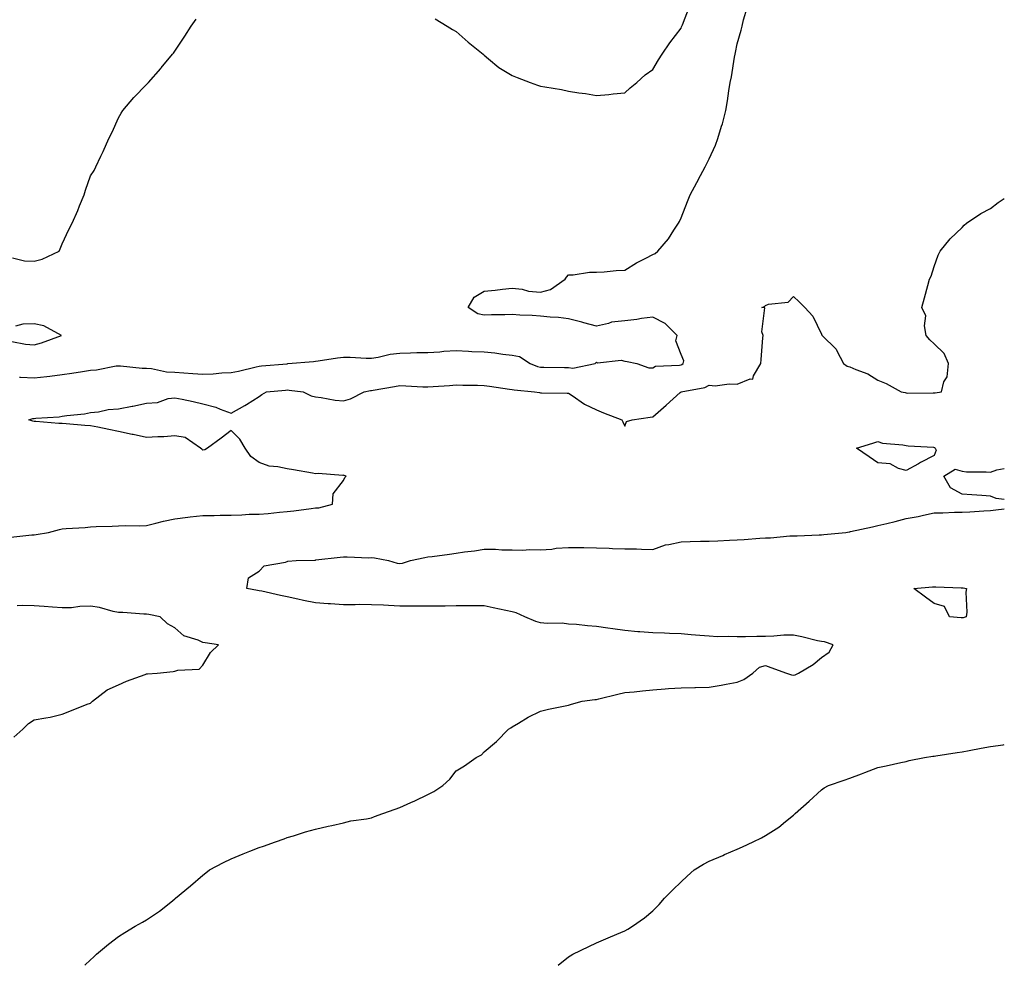
# Model space of a CAD drawing. Units: inches. Extents: x 913043 to 915683, y 7284698 to 7287338.
# Drawn here: x 915333 to 915683, y 7284698 to 7285034 of the extents above; entities that cross this region are included whole.
import ezdxf

# ---------------------------------------------------------------- set-up
doc = ezdxf.new("R2010")
doc.units = ezdxf.units.IN
doc.header["$MEASUREMENT"] = 0
doc.layers.add('Contour_91307284', color=7, linetype='Continuous', true_color=0xb11c3a)

msp = doc.modelspace()

# ---------------------------------------------------------------- linework, layer by layer
at = {"layer": 'Contour_91307284'}
for points in [[(915332.89, 7284907.08, 3275), (915333.21, 7284907.08, 3275), (915338.05, 7284906.86, 3275), (915342.59, 7284907.39, 3275), (915343.66, 7284907.53, 3275), (915348.05, 7284908.05, 3275), (915351.45, 7284908.51, 3275), (915355.3, 7284909.17, 3275), (915358.05, 7284909.57, 3275), (915360.24, 7284909.72, 3275), (915367.23, 7284911.1, 3275), (915368.05, 7284911.18, 3275), (915368.8, 7284911.17, 3275), (915376.4, 7284910.27, 3275), (915378.05, 7284910.26, 3275), (915379.81, 7284910.15, 3275), (915385.14, 7284909.01, 3275), (915388.05, 7284908.88, 3275), (915391.31, 7284908.67, 3275), (915394.5, 7284908.37, 3275), (915398.05, 7284908.14, 3275), (915401.69, 7284908.29, 3275), (915404.73, 7284908.61, 3275), (915408.05, 7284908.76, 3275), (915410.77, 7284909.21, 3275), (915416.98, 7284910.85, 3275), (915418.05, 7284911.05, 3275), (915418.85, 7284911.13, 3275), (915428.04, 7284911.91, 3275), (915428.05, 7284911.91, 3275), (915428.27, 7284911.92, 3275), (915437.32, 7284912.65, 3275), (915438.05, 7284912.81, 3275), (915439.05, 7284912.92, 3275), (915445.93, 7284914.04, 3275), (915448.05, 7284914.25, 3275), (915450.36, 7284914.22, 3275), (915456.09, 7284913.88, 3275), (915458.05, 7284913.86, 3275), (915460.33, 7284914.2, 3275), (915464.67, 7284915.3, 3275), (915468.05, 7284915.69, 3275), (915471.86, 7284915.74, 3275), (915474.12, 7284915.85, 3275), (915478.05, 7284915.88, 3275), (915482.31, 7284916.18, 3275), (915483.66, 7284916.31, 3275), (915488.05, 7284916.6, 3275), (915492.52, 7284916.38, 3275), (915493.67, 7284916.3, 3275), (915498.05, 7284916.09, 3275), (915501.83, 7284915.71, 3275), (915504.66, 7284915.31, 3275), (915508.05, 7284914.95, 3275), (915510.6, 7284914.47, 3275), (915514.39, 7284911.92, 3275), (915517.01, 7284910.88, 3275), (915518.05, 7284910.67, 3275), (915519.31, 7284910.65, 3275), (915526.65, 7284910.52, 3275), (915528.05, 7284910.5, 3275), (915529.6, 7284910.37, 3275), (915537.52, 7284911.92, 3275), (915537.78, 7284912.19, 3275), (915538.05, 7284912.44, 3275), (915538.31, 7284912.18, 3275), (915546.77, 7284913.21, 3275), (915548.05, 7284912.85, 3275), (915548.87, 7284912.74, 3275), (915552.34, 7284911.92, 3275), (915556.59, 7284910.46, 3275), (915558.05, 7284910.46, 3275), (915558.97, 7284911, 3275), (915567.47, 7284911.34, 3275), (915568.05, 7284911.51, 3275), (915568.36, 7284911.61, 3275), (915568.87, 7284911.92, 3275), (915569, 7284912.87, 3275), (915568.05, 7284915.15, 3275), (915566.18, 7284920.05, 3275), (915566.7, 7284921.92, 3275), (915562.37, 7284926.24, 3275), (915558.05, 7284928.43, 3275), (915554.04, 7284927.92, 3275), (915552.4, 7284927.57, 3275), (915548.05, 7284927.1, 3275), (915543.31, 7284926.66, 3275), (915542.27, 7284926.15, 3275), (915538.05, 7284925.3, 3275), (915533.47, 7284926.49, 3275), (915532.82, 7284926.69, 3275), (915528.05, 7284927.83, 3275), (915524.52, 7284928.39, 3275), (915521.56, 7284928.41, 3275), (915518.05, 7284928.83, 3275), (915515.18, 7284929.05, 3275), (915510.8, 7284929.17, 3275), (915508.05, 7284929.35, 3275), (915505.39, 7284929.25, 3275), (915500.68, 7284929.29, 3275), (915498.05, 7284929.2, 3275), (915495.82, 7284929.69, 3275), (915492.33, 7284931.92, 3275), (915494.45, 7284935.51, 3275), (915498.05, 7284937.67, 3275), (915501.96, 7284938.01, 3275), (915504.59, 7284938.46, 3275), (915508.05, 7284938.81, 3275), (915511.61, 7284938.36, 3275), (915513.87, 7284937.74, 3275), (915518.05, 7284937.35, 3275), (915521.67, 7284938.3, 3275), (915526.91, 7284941.92, 3275), (915527.35, 7284942.62, 3275), (915528.05, 7284943.52, 3275), (915529.65, 7284943.52, 3275), (915535.54, 7284944.43, 3275), (915538.05, 7284944.43, 3275), (915540.69, 7284944.57, 3275), (915544.94, 7284945.03, 3275), (915548.05, 7284945.16, 3275), (915552.19, 7284947.78, 3275), (915555.55, 7284949.42, 3275), (915558.05, 7284950.74, 3275), (915558.87, 7284951.11, 3275), (915559.82, 7284951.92, 3275), (915563.63, 7284956.34, 3275), (915565.46, 7284959.33, 3275), (915567.16, 7284961.92, 3275), (915567.48, 7284962.49, 3275), (915568.05, 7284963.72, 3275), (915570.4, 7284969.58, 3275), (915571.27, 7284971.92, 3275), (915573.67, 7284976.3, 3275), (915575, 7284978.87, 3275), (915576.61, 7284981.92, 3275), (915577.11, 7284982.86, 3275), (915578.05, 7284984.78, 3275), (915580.33, 7284989.64, 3275), (915581.19, 7284991.92, 3275), (915582.5, 7284996.37, 3275), (915582.79, 7284997.18, 3275), (915583.97, 7285001.92, 3275), (915584.6, 7285005.37, 3275), (915585.03, 7285008.9, 3275), (915585.53, 7285011.92, 3275), (915586, 7285013.96, 3275), (915587.07, 7285020.93, 3275), (915587.27, 7285021.92, 3275), (915587.42, 7285022.55, 3275), (915588.05, 7285025.66, 3275), (915589.43, 7285030.54, 3275), (915589.74, 7285031.92, 3275), (915590.31, 7285034.18, 3275), (915591.52, 7285038.44, 3275)], [(915480.66, 7285034.53, 3276), (915484.96, 7285031.92, 3276), (915486.8, 7285030.68, 3276), (915488.05, 7285029.98, 3276), (915492.35, 7285026.22, 3276), (915497.74, 7285021.92, 3276), (915497.89, 7285021.76, 3276), (915498.05, 7285021.65, 3276), (915499.63, 7285020.34, 3276), (915503.31, 7285017.18, 3276), (915508.05, 7285014.32, 3276), (915509.84, 7285013.71, 3276), (915514.39, 7285011.92, 3276), (915517.03, 7285010.9, 3276), (915518.05, 7285010.63, 3276), (915519.67, 7285010.31, 3276), (915525.52, 7285009.39, 3276), (915528.05, 7285008.83, 3276), (915531.72, 7285008.25, 3276), (915534.13, 7285008, 3276), (915538.05, 7285007.27, 3276), (915542.33, 7285007.64, 3276), (915543.94, 7285007.81, 3276), (915548.05, 7285008.17, 3276), (915550.02, 7285009.95, 3276), (915552.36, 7285011.92, 3276), (915555.34, 7285014.63, 3276), (915558.05, 7285016.51, 3276), (915560.03, 7285019.95, 3276), (915561.29, 7285021.92, 3276), (915564.03, 7285025.94, 3276), (915568.05, 7285031.21, 3276), (915568.26, 7285031.71, 3276), (915568.34, 7285031.92, 3276), (915568.53, 7285032.4, 3276), (915571.1, 7285038.87, 3276)], [(915330.39, 7284949.58, 3276), (915334.66, 7284948.53, 3276), (915338.05, 7284948.39, 3276), (915340.92, 7284949.06, 3276), (915346.94, 7284951.92, 3276), (915347.28, 7284952.69, 3276), (915348.05, 7284954.57, 3276), (915350.37, 7284959.6, 3276), (915351.56, 7284961.92, 3276), (915353.55, 7284966.41, 3276), (915354.21, 7284968.07, 3276), (915355.79, 7284971.92, 3276), (915356.37, 7284973.6, 3276), (915358.05, 7284978.71, 3276), (915359.37, 7284980.6, 3276), (915360.04, 7284981.92, 3276), (915361.82, 7284985.69, 3276), (915362.64, 7284987.32, 3276), (915364.56, 7284991.92, 3276), (915365.76, 7284994.21, 3276), (915368.05, 7284999.34, 3276), (915369.01, 7285000.96, 3276), (915369.53, 7285001.92, 3276), (915373.46, 7285006.51, 3276), (915378.05, 7285011.18, 3276), (915378.41, 7285011.56, 3276), (915378.66, 7285011.92, 3276), (915383.06, 7285016.9, 3276), (915383.23, 7285017.1, 3276), (915387.27, 7285021.92, 3276), (915387.63, 7285022.34, 3276), (915388.05, 7285023.03, 3276), (915391.63, 7285028.34, 3276), (915393.93, 7285031.92, 3276), (915395.62, 7285034.35, 3276)], [(915329.76, 7284850.21, 3274), (915337.17, 7284851.03, 3274), (915338.05, 7284851.1, 3274), (915338.79, 7284851.19, 3274), (915343.12, 7284851.92, 3274), (915347.01, 7284852.96, 3274), (915348.05, 7284853.18, 3274), (915349.41, 7284853.28, 3274), (915356.25, 7284853.72, 3274), (915358.05, 7284853.86, 3274), (915360.1, 7284853.97, 3274), (915365.85, 7284854.12, 3274), (915368.05, 7284854.24, 3274), (915370.47, 7284854.33, 3274), (915375.68, 7284854.29, 3274), (915378.05, 7284854.39, 3274), (915381.29, 7284855.16, 3274), (915384.09, 7284855.88, 3274), (915388.05, 7284856.78, 3274), (915392.67, 7284857.3, 3274), (915393.53, 7284857.4, 3274), (915398.05, 7284857.91, 3274), (915402.05, 7284857.93, 3274), (915404.19, 7284858.05, 3274), (915408.05, 7284858.07, 3274), (915411.84, 7284858.13, 3274), (915414.53, 7284858.4, 3274), (915418.05, 7284858.46, 3274), (915421.31, 7284858.66, 3274), (915425.26, 7284859.13, 3274), (915428.05, 7284859.32, 3274), (915430.36, 7284859.61, 3274), (915436.57, 7284860.44, 3274), (915438.05, 7284860.62, 3274), (915439.29, 7284860.69, 3274), (915444.11, 7284861.92, 3274), (915444.36, 7284865.61, 3274), (915448.05, 7284870.42, 3274), (915448.53, 7284871.44, 3274), (915448.96, 7284871.92, 3274), (915448.31, 7284872.18, 3274), (915448.05, 7284872.27, 3274), (915447.76, 7284872.21, 3274), (915439.04, 7284872.91, 3274), (915438.05, 7284872.78, 3274), (915437.01, 7284872.96, 3274), (915430.24, 7284874.11, 3274), (915428.05, 7284874.47, 3274), (915424.71, 7284875.26, 3274), (915421.63, 7284875.49, 3274), (915418.05, 7284876.81, 3274), (915415.07, 7284878.94, 3274), (915413.03, 7284881.92, 3274), (915411.17, 7284885.04, 3274), (915408.05, 7284888.11, 3274), (915404.59, 7284885.38, 3274), (915399.72, 7284881.92, 3274), (915398.74, 7284881.23, 3274), (915398.05, 7284881.17, 3274), (915397.66, 7284881.53, 3274), (915397.16, 7284881.92, 3274), (915391.77, 7284885.63, 3274), (915388.05, 7284886.21, 3274), (915384.11, 7284885.86, 3274), (915382.07, 7284885.94, 3274), (915378.05, 7284885.66, 3274), (915373.27, 7284886.7, 3274), (915372.91, 7284886.77, 3274), (915368.05, 7284887.82, 3274), (915364.61, 7284888.48, 3274), (915360.64, 7284889.32, 3274), (915358.05, 7284889.84, 3274), (915356.12, 7284889.99, 3274), (915349.48, 7284890.49, 3274), (915348.05, 7284890.6, 3274), (915346.82, 7284890.7, 3274), (915338.68, 7284891.3, 3274), (915338.05, 7284891.34, 3274), (915337.58, 7284891.45, 3274), (915336.17, 7284891.92, 3274), (915337.58, 7284892.4, 3274), (915338.05, 7284892.42, 3274), (915338.63, 7284892.5, 3274), (915346.91, 7284893.06, 3274), (915348.05, 7284893.25, 3274), (915349.66, 7284893.52, 3274), (915355.92, 7284894.05, 3274), (915358.05, 7284894.51, 3274), (915360.9, 7284894.76, 3274), (915364.4, 7284895.57, 3274), (915368.05, 7284895.81, 3274), (915372.93, 7284896.8, 3274), (915373.13, 7284896.84, 3274), (915378.05, 7284897.85, 3274), (915381.89, 7284898.08, 3274), (915385.67, 7284899.54, 3274), (915388.05, 7284899.82, 3274), (915390.73, 7284899.24, 3274), (915394.57, 7284898.43, 3274), (915398.05, 7284897.67, 3274), (915402.61, 7284896.47, 3274), (915404.24, 7284895.74, 3274), (915408.05, 7284894.37, 3274), (915412.95, 7284897.02, 3274), (915413.54, 7284897.41, 3274), (915418.05, 7284900.28, 3274), (915418.97, 7284901, 3274), (915420.63, 7284901.92, 3274), (915427.44, 7284902.53, 3274), (915428.05, 7284902.58, 3274), (915428.69, 7284902.55, 3274), (915433.69, 7284901.92, 3274), (915436.59, 7284900.46, 3274), (915438.05, 7284900.08, 3274), (915440.05, 7284899.92, 3274), (915445.08, 7284898.94, 3274), (915448.05, 7284898.76, 3274), (915450.55, 7284899.43, 3274), (915455.42, 7284901.92, 3274), (915457.62, 7284902.36, 3274), (915458.05, 7284902.39, 3274), (915458.62, 7284902.49, 3274), (915466.21, 7284903.76, 3274), (915468.05, 7284904.1, 3274), (915470.21, 7284904.08, 3274), (915476.27, 7284903.7, 3274), (915478.05, 7284903.68, 3274), (915479.97, 7284903.84, 3274), (915485.76, 7284904.21, 3274), (915488.05, 7284904.41, 3274), (915490.43, 7284904.3, 3274), (915495.72, 7284904.25, 3274), (915498.05, 7284904.15, 3274), (915500, 7284903.87, 3274), (915507.07, 7284902.9, 3274), (915508.05, 7284902.76, 3274), (915508.7, 7284902.57, 3274), (915515.96, 7284901.92, 3274), (915517.74, 7284901.61, 3274), (915518.05, 7284901.56, 3274), (915518.44, 7284901.53, 3274), (915527.6, 7284901.47, 3274), (915528.05, 7284901.44, 3274), (915529.4, 7284900.57, 3274), (915533.7, 7284897.56, 3274), (915538.05, 7284895.53, 3274), (915540.54, 7284894.4, 3274), (915547.01, 7284891.92, 3274), (915547.32, 7284891.19, 3274), (915548.05, 7284889.73, 3274), (915548.64, 7284891.33, 3274), (915550.66, 7284891.92, 3274), (915557.09, 7284892.88, 3274), (915558.05, 7284893.04, 3274), (915562.82, 7284897.14, 3274), (915567.8, 7284901.67, 3274), (915568.05, 7284901.9, 3274), (915568.07, 7284901.9, 3274), (915568.14, 7284901.92, 3274), (915576.47, 7284903.5, 3274), (915578.05, 7284904.3, 3274), (915580.22, 7284904.09, 3274), (915585.16, 7284904.8, 3274), (915588.05, 7284904.63, 3274), (915592.64, 7284906.51, 3274), (915593.54, 7284906.43, 3274), (915593.79, 7284907.65, 3274), (915596.43, 7284911.92, 3274), (915596.53, 7284913.44, 3274), (915597.2, 7284921.07, 3274), (915597.25, 7284921.92, 3274), (915596.73, 7284923.24, 3274), (915597.87, 7284931.73, 3274), (915596.76, 7284931.92, 3274), (915597.71, 7284932.25, 3274), (915598.05, 7284932.61, 3274), (915599.19, 7284933.05, 3274), (915606.16, 7284933.81, 3274), (915608.05, 7284935.77, 3274), (915610.06, 7284933.93, 3274), (915612.13, 7284931.92, 3274), (915614.91, 7284928.78, 3274), (915618.05, 7284922.45, 3274), (915618.15, 7284922.02, 3274), (915618.2, 7284921.92, 3274), (915623.26, 7284917.13, 3274), (915623.49, 7284916.48, 3274), (915625.82, 7284911.92, 3274), (915627.11, 7284910.97, 3274), (915628.05, 7284910.76, 3274), (915630.15, 7284909.81, 3274), (915634.42, 7284908.29, 3274), (915638.05, 7284906.04, 3274), (915641.05, 7284904.92, 3274), (915646.27, 7284901.92, 3274), (915647.76, 7284901.64, 3274), (915648.05, 7284901.55, 3274), (915648.48, 7284901.48, 3274), (915657.72, 7284901.59, 3274), (915658.05, 7284901.51, 3274), (915658.44, 7284901.53, 3274), (915660.61, 7284901.92, 3274), (915661.53, 7284905.4, 3274), (915662.69, 7284907.28, 3274), (915663.1, 7284911.92, 3274), (915661.66, 7284915.52, 3274), (915658.05, 7284918.96, 3274), (915656.55, 7284920.42, 3274), (915655.27, 7284921.92, 3274), (915654.61, 7284925.36, 3274), (915655.05, 7284928.92, 3274), (915653.73, 7284931.92, 3274), (915654.6, 7284935.37, 3274), (915655.82, 7284939.69, 3274), (915656.43, 7284941.92, 3274), (915656.98, 7284942.99, 3274), (915658.05, 7284946.43, 3274), (915659.52, 7284950.45, 3274), (915660.18, 7284951.92, 3274), (915663.73, 7284956.25, 3274), (915668.05, 7284960.35, 3274), (915668.76, 7284961.21, 3274), (915669.56, 7284961.92, 3274), (915674.68, 7284965.29, 3274), (915678.05, 7284967.03, 3274), (915680.8, 7284969.18, 3274), (915683, 7284970.64, 3274)], [(915330.13, 7284919.84, 3276), (915335, 7284918.87, 3276), (915338.05, 7284918.56, 3276), (915340.68, 7284919.29, 3276), (915347.76, 7284921.92, 3276), (915341.51, 7284925.39, 3276), (915338.05, 7284926.11, 3276), (915333.98, 7284925.98, 3276), (915331.37, 7284925.24, 3276)], [(915683, 7284863.59, 3273), (915680.06, 7284863.92, 3273), (915678.05, 7284864.79, 3273), (915674.97, 7284865, 3273), (915671.44, 7284865.31, 3273), (915668.05, 7284865.53, 3273), (915663.88, 7284867.75, 3273), (915661.51, 7284871.92, 3273), (915665.58, 7284874.38, 3273), (915668.05, 7284873.65, 3273), (915669.53, 7284873.4, 3273), (915676.5, 7284873.47, 3273), (915678.05, 7284873.28, 3273), (915680.29, 7284874.16, 3273), (915683, 7284874.66, 3273)], [(915356.09, 7284698, 3273), (915358.05, 7284699.91, 3273), (915359.1, 7284700.87, 3273), (915360.22, 7284701.92, 3273), (915364.51, 7284705.46, 3273), (915368.05, 7284708.27, 3273), (915370.31, 7284709.66, 3273), (915373.99, 7284711.92, 3273), (915376.61, 7284713.36, 3273), (915378.05, 7284714.21, 3273), (915382.67, 7284717.3, 3273), (915386.62, 7284720.49, 3273), (915388.05, 7284721.62, 3273), (915388.21, 7284721.76, 3273), (915388.35, 7284721.92, 3273), (915393.68, 7284726.3, 3273), (915398.05, 7284730.06, 3273), (915399.09, 7284730.88, 3273), (915400.45, 7284731.92, 3273), (915405.37, 7284734.6, 3273), (915408.05, 7284735.91, 3273), (915412.37, 7284737.6, 3273), (915414.7, 7284738.57, 3273), (915418.05, 7284739.93, 3273), (915419.58, 7284740.4, 3273), (915423.91, 7284741.92, 3273), (915426.97, 7284743, 3273), (915428.05, 7284743.46, 3273), (915430.21, 7284744.08, 3273), (915434.53, 7284745.44, 3273), (915438.05, 7284746.37, 3273), (915442.54, 7284747.43, 3273), (915443.86, 7284747.73, 3273), (915448.05, 7284748.7, 3273), (915450.66, 7284749.31, 3273), (915456.27, 7284750.13, 3273), (915458.05, 7284750.49, 3273), (915459.1, 7284750.87, 3273), (915462.08, 7284751.92, 3273), (915466.41, 7284753.56, 3273), (915468.05, 7284754.09, 3273), (915472.01, 7284755.88, 3273), (915473.46, 7284756.51, 3273), (915478.05, 7284758.71, 3273), (915480.17, 7284759.8, 3273), (915483.33, 7284761.92, 3273), (915485.81, 7284764.16, 3273), (915488.05, 7284767.15, 3273), (915491.07, 7284768.9, 3273), (915495.23, 7284771.92, 3273), (915497.1, 7284772.87, 3273), (915498.05, 7284773.86, 3273), (915502.42, 7284777.55, 3273), (915506.71, 7284781.92, 3273), (915507.51, 7284782.46, 3273), (915508.05, 7284782.83, 3273), (915510.22, 7284784.09, 3273), (915513.73, 7284786.24, 3273), (915518.05, 7284788.38, 3273), (915520.91, 7284789.07, 3273), (915526.26, 7284790.13, 3273), (915528.05, 7284790.53, 3273), (915529.07, 7284790.9, 3273), (915532.95, 7284791.92, 3273), (915537.43, 7284792.54, 3273), (915538.05, 7284792.56, 3273), (915538.88, 7284792.76, 3273), (915545.58, 7284794.39, 3273), (915548.05, 7284794.94, 3273), (915551.37, 7284795.24, 3273), (915554.38, 7284795.58, 3273), (915558.05, 7284795.9, 3273), (915562.38, 7284796.26, 3273), (915563.57, 7284796.39, 3273), (915568.05, 7284796.71, 3273), (915572.94, 7284796.8, 3273), (915573.16, 7284796.81, 3273), (915578.05, 7284796.89, 3273), (915582.33, 7284797.64, 3273), (915584.11, 7284797.98, 3273), (915588.05, 7284798.69, 3273), (915590.36, 7284799.61, 3273), (915593.63, 7284801.92, 3273), (915595.95, 7284804.02, 3273), (915598.05, 7284804.61, 3273), (915600.04, 7284803.91, 3273), (915605.58, 7284801.92, 3273), (915607.36, 7284801.24, 3273), (915608.05, 7284801.18, 3273), (915608.64, 7284801.33, 3273), (915609.85, 7284801.92, 3273), (915615.06, 7284804.91, 3273), (915618.05, 7284807.44, 3273), (915620.67, 7284809.3, 3273), (915622.16, 7284811.92, 3273), (915619.12, 7284812.99, 3273), (915618.05, 7284813.11, 3273), (915616.55, 7284813.42, 3273), (915610.97, 7284814.85, 3273), (915608.05, 7284815.41, 3273), (915604.58, 7284815.39, 3273), (915601.09, 7284814.97, 3273), (915598.05, 7284814.95, 3273), (915595.03, 7284814.94, 3273), (915590.98, 7284814.85, 3273), (915588.05, 7284814.84, 3273), (915585.02, 7284814.96, 3273), (915580.97, 7284814.84, 3273), (915578.05, 7284814.97, 3273), (915574.69, 7284815.28, 3273), (915571.64, 7284815.51, 3273), (915568.05, 7284815.86, 3273), (915563.97, 7284816, 3273), (915562.18, 7284816.04, 3273), (915558.05, 7284816.2, 3273), (915553.39, 7284816.59, 3273), (915552.74, 7284816.62, 3273), (915548.05, 7284817.05, 3273), (915543.75, 7284817.61, 3273), (915542.06, 7284817.91, 3273), (915538.05, 7284818.48, 3273), (915534.85, 7284818.72, 3273), (915530.86, 7284819.12, 3273), (915528.05, 7284819.33, 3273), (915525.76, 7284819.63, 3273), (915520.45, 7284819.52, 3273), (915518.05, 7284819.76, 3273), (915516.41, 7284820.28, 3273), (915512.54, 7284821.92, 3273), (915509.46, 7284823.33, 3273), (915508.05, 7284823.73, 3273), (915505.76, 7284824.21, 3273), (915501.28, 7284825.15, 3273), (915498.05, 7284825.82, 3273), (915494.17, 7284825.8, 3273), (915491.93, 7284825.8, 3273), (915488.05, 7284825.78, 3273), (915484.24, 7284825.74, 3273), (915481.83, 7284825.71, 3273), (915478.05, 7284825.66, 3273), (915474.28, 7284825.69, 3273), (915471.84, 7284825.71, 3273), (915468.05, 7284825.74, 3273), (915464.1, 7284825.88, 3273), (915462.21, 7284826.08, 3273), (915458.05, 7284826.2, 3273), (915453.74, 7284826.24, 3273), (915452.24, 7284826.12, 3273), (915448.05, 7284826.16, 3273), (915443.47, 7284826.5, 3273), (915442.63, 7284826.5, 3273), (915438.05, 7284826.88, 3273), (915433.88, 7284827.75, 3273), (915431.76, 7284828.21, 3273), (915428.05, 7284828.99, 3273), (915425.65, 7284829.52, 3273), (915419, 7284830.97, 3273), (915418.05, 7284831.18, 3273), (915417.42, 7284831.3, 3273), (915413.69, 7284831.92, 3273), (915414.23, 7284835.74, 3273), (915418.05, 7284838.15, 3273), (915419.88, 7284840.09, 3273), (915427.44, 7284841.31, 3273), (915428.05, 7284841.57, 3273), (915428.3, 7284841.67, 3273), (915431.17, 7284841.92, 3273), (915437.88, 7284842.09, 3273), (915438.05, 7284842.1, 3273), (915438.23, 7284842.11, 3273), (915446.82, 7284843.15, 3273), (915448.05, 7284843.2, 3273), (915449.37, 7284843.24, 3273), (915457.08, 7284842.89, 3273), (915458.05, 7284842.94, 3273), (915459.03, 7284842.9, 3273), (915464.05, 7284841.92, 3273), (915467.12, 7284840.99, 3273), (915468.05, 7284840.83, 3273), (915469, 7284840.97, 3273), (915471.84, 7284841.92, 3273), (915476.92, 7284843.05, 3273), (915478.05, 7284843.21, 3273), (915479.53, 7284843.39, 3273), (915485.74, 7284844.23, 3273), (915488.05, 7284844.52, 3273), (915491.1, 7284844.97, 3273), (915494.59, 7284845.38, 3273), (915498.05, 7284845.93, 3273), (915502.1, 7284845.96, 3273), (915504.3, 7284845.67, 3273), (915508.05, 7284845.72, 3273), (915511.76, 7284845.63, 3273), (915514.19, 7284845.79, 3273), (915518.05, 7284845.7, 3273), (915522.14, 7284846.01, 3273), (915523.71, 7284846.26, 3273), (915528.05, 7284846.52, 3273), (915532.64, 7284846.51, 3273), (915533.46, 7284846.5, 3273), (915538.05, 7284846.49, 3273), (915542.49, 7284846.35, 3273), (915543.72, 7284846.25, 3273), (915548.05, 7284846.1, 3273), (915552.19, 7284846.06, 3273), (915554.04, 7284845.92, 3273), (915558.05, 7284845.88, 3273), (915562.49, 7284847.48, 3273), (915563.71, 7284847.57, 3273), (915568.05, 7284848.61, 3273), (915571.34, 7284848.63, 3273), (915574.97, 7284848.83, 3273), (915578.05, 7284848.85, 3273), (915581.09, 7284848.88, 3273), (915585.34, 7284849.21, 3273), (915588.05, 7284849.23, 3273), (915590.55, 7284849.41, 3273), (915596.03, 7284849.9, 3273), (915598.05, 7284850.05, 3273), (915599.91, 7284850.05, 3273), (915606.79, 7284850.65, 3273), (915608.05, 7284850.66, 3273), (915609.3, 7284850.67, 3273), (915617.22, 7284851.09, 3273), (915618.05, 7284851.1, 3273), (915618.8, 7284851.18, 3273), (915626.7, 7284851.92, 3273), (915627.85, 7284852.12, 3273), (915628.05, 7284852.15, 3273), (915628.35, 7284852.22, 3273), (915636.1, 7284853.87, 3273), (915638.05, 7284854.33, 3273), (915641.27, 7284855.14, 3273), (915644.18, 7284855.79, 3273), (915648.05, 7284856.84, 3273), (915652.38, 7284857.58, 3273), (915654.23, 7284858.09, 3273), (915658.05, 7284858.89, 3273), (915661.11, 7284858.86, 3273), (915665.24, 7284859.12, 3273), (915668.05, 7284859.08, 3273), (915670.71, 7284859.26, 3273), (915675.74, 7284859.61, 3273), (915678.05, 7284859.76, 3273), (915680.03, 7284859.95, 3273), (915683, 7284860.27, 3273)], [(915330.87, 7284779.11, 3274), (915333.99, 7284781.92, 3274), (915335.99, 7284783.98, 3274), (915338.05, 7284785.23, 3274), (915342.16, 7284786.03, 3274), (915343.77, 7284786.21, 3274), (915348.05, 7284787.24, 3274), (915351.38, 7284788.59, 3274), (915356.94, 7284790.82, 3274), (915358.05, 7284791.26, 3274), (915358.42, 7284791.55, 3274), (915358.8, 7284791.92, 3274), (915364.03, 7284795.94, 3274), (915368.05, 7284797.76, 3274), (915370.93, 7284799.04, 3274), (915377.58, 7284801.45, 3274), (915378.05, 7284801.64, 3274), (915378.32, 7284801.66, 3274), (915381.84, 7284801.92, 3274), (915387.54, 7284802.43, 3274), (915388.05, 7284802.6, 3274), (915389.1, 7284802.97, 3274), (915396.68, 7284803.29, 3274), (915398.05, 7284804.67, 3274), (915400.72, 7284809.25, 3274), (915403.63, 7284811.92, 3274), (915398.82, 7284812.69, 3274), (915398.05, 7284812.83, 3274), (915396.35, 7284813.62, 3274), (915391.33, 7284815.19, 3274), (915388.05, 7284817.96, 3274), (915385.52, 7284819.39, 3274), (915382.91, 7284821.92, 3274), (915378.84, 7284822.71, 3274), (915378.05, 7284822.86, 3274), (915377.09, 7284822.88, 3274), (915369.54, 7284823.41, 3274), (915368.05, 7284823.45, 3274), (915366.17, 7284823.8, 3274), (915361.32, 7284825.18, 3274), (915358.05, 7284825.65, 3274), (915354.33, 7284825.63, 3274), (915351.28, 7284825.15, 3274), (915348.05, 7284825.13, 3274), (915344.61, 7284825.36, 3274), (915341.67, 7284825.54, 3274), (915338.05, 7284825.79, 3274), (915334.03, 7284825.94, 3274), (915331.98, 7284825.85, 3274)], [(915524.43, 7284698, 3272), (915528.05, 7284701.03, 3272), (915528.59, 7284701.38, 3272), (915529.58, 7284701.92, 3272), (915535.26, 7284704.71, 3272), (915538.05, 7284705.97, 3272), (915542.2, 7284707.77, 3272), (915545.18, 7284709.05, 3272), (915548.05, 7284710.28, 3272), (915549.13, 7284710.84, 3272), (915550.83, 7284711.92, 3272), (915555.1, 7284714.87, 3272), (915558.05, 7284717.33, 3272), (915560.33, 7284719.64, 3272), (915562.14, 7284721.92, 3272), (915565.14, 7284724.83, 3272), (915568.05, 7284727.63, 3272), (915570.29, 7284729.68, 3272), (915572.71, 7284731.92, 3272), (915576.05, 7284733.92, 3272), (915578.05, 7284735.01, 3272), (915582.89, 7284737.08, 3272), (915583.47, 7284737.34, 3272), (915588.05, 7284739.35, 3272), (915589.87, 7284740.1, 3272), (915593.66, 7284741.92, 3272), (915596.7, 7284743.27, 3272), (915598.05, 7284744.13, 3272), (915602.86, 7284747.11, 3272), (915605.22, 7284749.09, 3272), (915608.05, 7284751.39, 3272), (915608.32, 7284751.65, 3272), (915608.6, 7284751.92, 3272), (915613.56, 7284756.41, 3272), (915618.05, 7284760.44, 3272), (915618.9, 7284761.07, 3272), (915620.44, 7284761.92, 3272), (915626.09, 7284763.87, 3272), (915628.05, 7284764.51, 3272), (915632.18, 7284766.05, 3272), (915633.46, 7284766.51, 3272), (915638.05, 7284768.33, 3272), (915641, 7284768.97, 3272), (915646.24, 7284770.11, 3272), (915648.05, 7284770.51, 3272), (915649.19, 7284770.79, 3272), (915654.64, 7284771.92, 3272), (915657.6, 7284772.37, 3272), (915658.05, 7284772.41, 3272), (915658.62, 7284772.49, 3272), (915666.25, 7284773.72, 3272), (915668.05, 7284773.94, 3272), (915670.52, 7284774.39, 3272), (915674.76, 7284775.21, 3272), (915678.05, 7284775.8, 3272), (915682.55, 7284776.41, 3272), (915683, 7284776.5, 3272)]]:
    msp.add_polyline3d(points, dxfattribs=at)
for points in [[(915658.05, 7284879.32, 3273), (915653.22, 7284876.74, 3273), (915652.48, 7284876.35, 3273), (915648.05, 7284873.99, 3273), (915645.38, 7284874.59, 3273), (915642.39, 7284876.26, 3273), (915638.05, 7284876.63, 3273), (915634.91, 7284878.78, 3273), (915630.41, 7284881.92, 3273), (915636.29, 7284883.68, 3273), (915638.05, 7284884.21, 3273), (915639.73, 7284883.6, 3273), (915646.89, 7284883.08, 3273), (915648.05, 7284882.81, 3273), (915648.78, 7284882.65, 3273), (915657.79, 7284882.18, 3273), (915658.05, 7284882.14, 3273), (915658.22, 7284882.09, 3273), (915658.43, 7284881.92, 3273), (915658.82, 7284881.16, 3273)], [(915668.05, 7284821.58, 3272), (915667.71, 7284821.58, 3272), (915663.52, 7284821.92, 3272), (915661.7, 7284825.57, 3272), (915658.05, 7284826.69, 3272), (915655.01, 7284828.88, 3272), (915650.79, 7284831.92, 3272), (915657.43, 7284832.54, 3272), (915658.05, 7284832.59, 3272), (915658.67, 7284832.54, 3272), (915667.71, 7284832.26, 3272), (915668.05, 7284832.23, 3272), (915668.32, 7284832.19, 3272), (915669.5, 7284831.92, 3272), (915669.28, 7284830.69, 3272), (915669.66, 7284823.53, 3272), (915669.47, 7284821.92, 3272), (915668.37, 7284821.6, 3272)]]:
    msp.add_polyline3d(points, close=True, dxfattribs=at)

doc.saveas('drawing.dxf')
